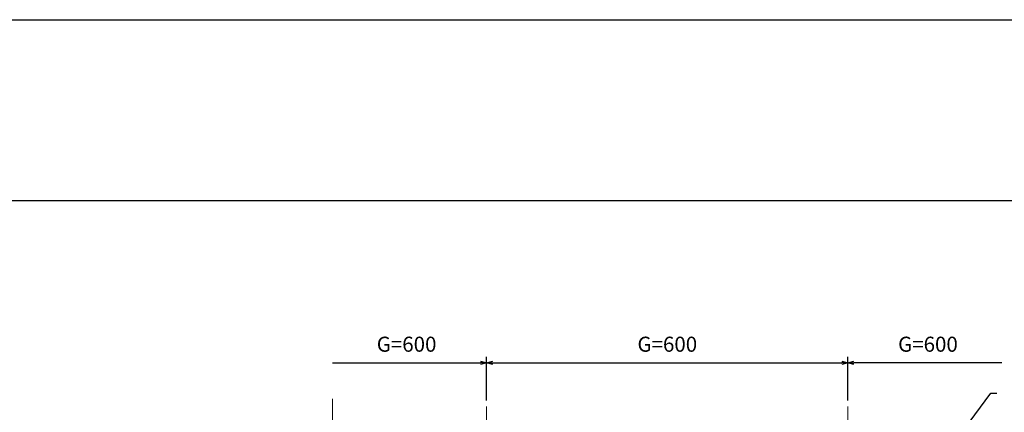
# Model space of a CAD drawing. Units: millimetres. Extents: x 13218 to 17900, y 45668 to 49091.
# Drawn here: x 15426 to 17062, y 48440 to 49091 of the extents above; entities that cross this region are included whole.
import ezdxf

# ---------------------------------------------------------------- set-up
doc = ezdxf.new("R2010")
doc.units = ezdxf.units.MM
doc.linetypes.add('CENTER', pattern=[50.8, 31.75, -6.35, 6.35, -6.35])
doc.layers.add('基準', color=1, linetype='CENTER', lineweight=0)
doc.layers.add('寸法', color=4, linetype='Continuous', lineweight=9)
doc.styles.add('KCADTEXTSTANDARD', font='txt.shx', dxfattribs={"bigfont": 'bigfont.shx'})
doc.dimstyles.new('ISO-25', dxfattribs={"dimtxt": 25, "dimasz": 12, "dimexe": 5, "dimexo": 10, "dimgap": 3, "dimtad": 1, "dimdsep": 46, "dimtxsty": 'Standard', "dimblk": 'OPEN30', "dimcen": 2.5, "dimadec": 0, "dimazin": 0, "dimtfac": 1, "dimtmove": 1, "dimatfit": 3, "dimldrblk": 'DOT', "dimfxl": 1, "dimarcsym": 0})

# ---------------------------------------------------------------- blocks, each defined once
blk = doc.blocks.new('DOT', base_point=(67.93, 38.86))
blk.add_line((67.93, 38.86), (66.93, 38.86))
blk.add_circle((67.93, 38.86), 0.5)
blk = doc.blocks.new('_Open30')
at = {"color": 0, "linetype": 'ByBlock', "lineweight": -2}
for p, q in [((-1, 0.27), (0, 0)), ((0, 0), (-1, -0.27)), ((0, 0), (-1, 0))]:
    blk.add_line(p, q, dxfattribs=at)
blk = doc.blocks.new('*D129')
at = {"layer": 'Defpoints', "color": 0, "transparency": 16777216}
for p in [(16802, 48522.2), (16202, 48449.4), (16802, 48449.4)]:
    blk.add_point(p, dxfattribs=at)
at = {"layer": '寸法', "color": 0, "lineweight": -2, "transparency": 16777216}
for p, q in [((16202, 48459.4), (16202, 48532.2)), ((16212, 48522.2), (16792, 48522.2)), ((16802, 48459.4), (16802, 48532.2))]:
    blk.add_line(p, q, dxfattribs=at)
at = {"layer": '寸法', "color": 0, "lineweight": -2, "transparency": 16777216, "xscale": 10, "yscale": 10, "zscale": 10, "rotation": 180}
blk.add_blockref('_Open30', (16202, 48522.2), dxfattribs=at)
at = {"layer": '寸法', "color": 0, "lineweight": -2, "transparency": 16777216, "xscale": 10, "yscale": 10, "zscale": 10}
blk.add_blockref('_Open30', (16802, 48522.2), dxfattribs=at)
at = {"layer": '寸法', "color": 0, "transparency": 16777216, "insert": (16502, 48549.7), "char_height": 25, "attachment_point": 5, "style": 'KCADTEXTSTANDARD'}
blk.add_mtext('G=600', dxfattribs=at)
blk = doc.blocks.new('_Dot')
at = {"color": 0, "linetype": 'ByBlock', "lineweight": -2}
blk.add_line((-0.5, 0), (-1, 0), dxfattribs=at)
at = {"color": 0, "linetype": 'ByBlock', "const_width": 0.5}
blk.add_lwpolyline([(-0.25, 0, 1), (0.25, 0, 1)], format="xyb", close=True, dxfattribs=at)
blk = doc.blocks.new('*D133')
at = {"layer": 'Defpoints', "color": 0, "transparency": 16777216}
for p in [(16202, 48522.2), (16202, 48449.4), (15946, 48230.5)]:
    blk.add_point(p, dxfattribs=at)
at = {"layer": '寸法', "color": 0, "lineweight": -2, "transparency": 16777216}
for p, q in [((15946, 48522.2), (16192, 48522.2)), ((16202, 48459.4), (16202, 48532.2))]:
    blk.add_line(p, q, dxfattribs=at)
at = {"layer": '寸法', "color": 0, "lineweight": -2, "transparency": 16777216, "xscale": 10, "yscale": 10, "zscale": 10}
blk.add_blockref('_Open30', (16202, 48522.2), dxfattribs=at)
at = {"layer": '寸法', "color": 0, "transparency": 16777216, "insert": (16069, 48549.7), "char_height": 25, "attachment_point": 5, "style": 'KCADTEXTSTANDARD'}
blk.add_mtext('G=600', dxfattribs=at)
blk = doc.blocks.new('_None')
blk = doc.blocks.new('*D134')
at = {"layer": 'Defpoints', "color": 0, "transparency": 16777216}
for p in [(16802, 48522.2), (16802, 48449.4), (17057.9, 48230.5)]:
    blk.add_point(p, dxfattribs=at)
at = {"layer": '寸法', "color": 0, "lineweight": -2, "transparency": 16777216}
for p, q in [((16802, 48459.4), (16802, 48532.2)), ((17057.9, 48522.2), (16812, 48522.2))]:
    blk.add_line(p, q, dxfattribs=at)
at = {"layer": '寸法', "color": 0, "lineweight": -2, "transparency": 16777216, "xscale": 10, "yscale": 10, "zscale": 10, "rotation": 180}
blk.add_blockref('_Open30', (16802, 48522.2), dxfattribs=at)
at = {"layer": '寸法', "color": 0, "transparency": 16777216, "insert": (16934.9, 48549.7), "char_height": 25, "attachment_point": 5, "style": 'KCADTEXTSTANDARD'}
blk.add_mtext('G=600', dxfattribs=at)

msp = doc.modelspace()

# ---------------------------------------------------------------- linework, layer by layer
at = {"linetype": 'Continuous'}
msp.add_line((13517.772, 48791.363), (17599.94, 48791.363), dxfattribs=at)
at = {"color": 6}
msp.add_lwpolyline([(13217.772, 49091.363), (17899.94, 49091.363), (17899.94, 45668.001), (13217.772, 45668.001)], close=True, dxfattribs=at)
at = {"layer": '基準'}
for p, q in [((16201.964, 48449.403), (16201.964, 47371.809)), ((16801.964, 48449.403), (16801.964, 47371.809))]:
    msp.add_line(p, q, dxfattribs=at)
at = {"layer": '寸法'}
msp.add_line((15946.021, 48462.594), (15946.021, 47373.64), dxfattribs=at)

# ---------------------------------------------------------------- dimensions: what is measured, and where the dimension line sits
dim = msp.add_linear_dim(base=(16201.964, 48522.231), p1=(15946.021, 48230.536), p2=(16201.964, 48449.403), angle=180, text='G=600', dimstyle='ISO-25', override={"dimtxt": 25, "dimasz": 10, "dimexe": 10, "dimexo": 10, "dimgap": 15, "dimdec": 1, "dimtxsty": 'KCADTEXTSTANDARD', "dimblk1": 'None', "dimblk2": 'Open30', "dimsah": 1, "dimcen": 25, "dimse1": 1, "dimazin": 2, "dimtdec": 1, "dimtzin": 0}, dxfattribs=at)
dim.commit()
dim.dimension.update_dxf_attribs({"geometry": '*D133', "text_midpoint": (16068.993, 48549.731)})
for p1, override, picture, middle in [((16201.964, 48449.403), {"dimtxt": 25, "dimasz": 10, "dimexe": 10, "dimexo": 10, "dimgap": 15, "dimdec": 1, "dimtxsty": 'KCADTEXTSTANDARD', "dimcen": 25, "dimazin": 2, "dimtdec": 1, "dimtzin": 0}, '*D129', (16501.964, 48549.731)), ((17057.908, 48230.536), {"dimtxt": 25, "dimasz": 10, "dimexe": 10, "dimexo": 10, "dimgap": 15, "dimdec": 1, "dimtxsty": 'KCADTEXTSTANDARD', "dimblk1": 'None', "dimblk2": 'Open30', "dimsah": 1, "dimcen": 25, "dimse1": 1, "dimazin": 2, "dimtdec": 1, "dimtzin": 0}, '*D134', (16934.936, 48549.731))]:
    dim = msp.add_linear_dim(base=(16801.964, 48522.231), p1=p1, p2=(16801.964, 48449.403), text='G=600', dimstyle='ISO-25', override=override, dxfattribs=at)
    dim.commit()
    dim.dimension.update_dxf_attribs({"geometry": picture, "text_midpoint": middle})

# ---------------------------------------------------------------- leaders
at = {"layer": '寸法', "annotation_type": 0, "has_hookline": 1, "hookline_direction": 0, "text_width": 208.333}
msp.add_leader([(16995.52, 48412.353), (17039.299, 48471.996), (17049.299, 48471.996)], dimstyle='ISO-25', override={"dimtxt": 25, "dimasz": 10, "dimexe": 10, "dimexo": 10, "dimgap": 15, "dimtad": 0, "dimdec": 1, "dimcen": 25, "dimazin": 2, "dimtdec": 1, "dimldrblk": 'Dot', "dimtzin": 0}, dxfattribs=at)

doc.saveas('drawing.dxf')
